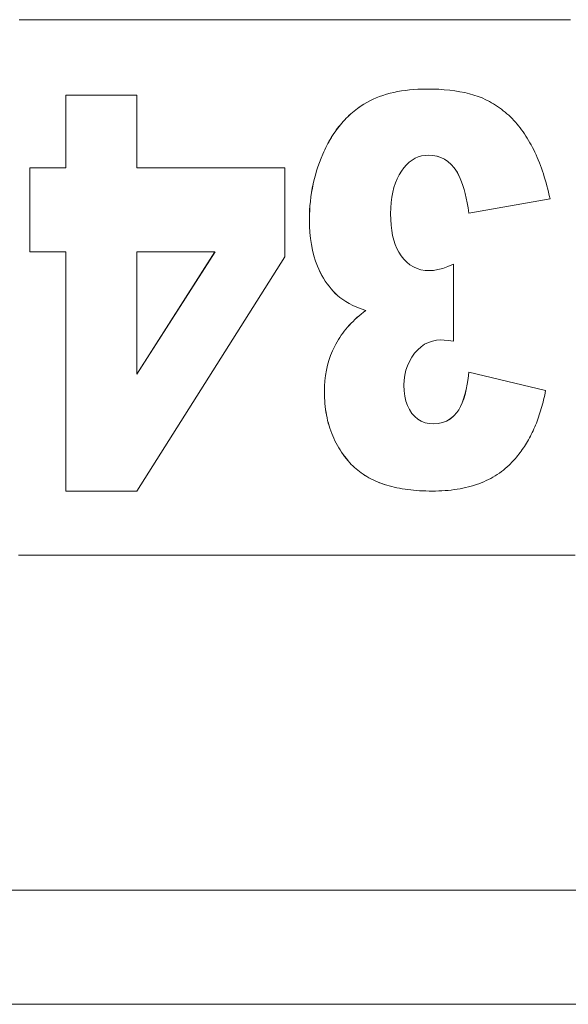
# Model space of a CAD drawing. Units: inches. Extents: x -271 to 309, y -137 to 137.
# Drawn here: x -127 to -126, y 93 to 96 of the extents above; entities that cross this region are included whole.
import ezdxf

# ---------------------------------------------------------------- set-up
doc = ezdxf.new("R2010")
doc.units = ezdxf.units.IN
doc.header["$MEASUREMENT"] = 0
doc.layers.add('Unnamed [1]', color=7, linetype='Continuous', lineweight=0)

msp = doc.modelspace()

# ---------------------------------------------------------------- linework, layer by layer
at = {"layer": 'Unnamed [1]', "color": 18, "linetype": 'Continuous', "lineweight": 0, "true_color": 0x000000}
for p, q in [((-126.1675405, 95.8207453), (-126.1570512, 95.8219503)), ((-126.1569741, 95.8219503), (-126.1674634, 95.8207453)), ((-126.1570512, 95.8219503), (-126.1463136, 95.8228875)), ((-126.1462365, 95.8228875), (-126.1569741, 95.8219503)), ((-126.1463136, 95.8228875), (-126.1353274, 95.8235569)), ((-126.1352503, 95.8235569), (-126.1462365, 95.8228875)), ((-126.1353274, 95.8235569), (-126.1240926, 95.8239586)), ((-126.1240154, 95.8239586), (-126.1352503, 95.8235569)), ((-126.1240926, 95.8239586), (-126.1126091, 95.8240925)), ((-126.1126091, 95.8240925), (-126.097176, 95.8239023)), ((-126.097176, 95.8239023), (-126.0822529, 95.8233319)), ((-126.0822529, 95.8233319), (-126.0678399, 95.8223812)), ((-126.0678399, 95.8223812), (-126.0539371, 95.8210502)), ((-127.0383968, 95.80792), (-126.8564923, 95.80792)), ((-127.0383968, 95.6219361), (-127.0383968, 95.80792)), ((-127.0383197, 95.80792), (-127.0383197, 95.6219361)), ((-126.8564923, 95.80792), (-126.8564923, 95.6219361)), ((-126.2587618, 95.7939679), (-126.2507584, 95.7978506)), ((-126.2506812, 95.7978506), (-126.2586846, 95.7939679)), ((-126.2507584, 95.7978506), (-126.2425059, 95.8014656)), ((-126.2424287, 95.8014656), (-126.2506812, 95.7978506)), ((-126.2425059, 95.8014656), (-126.2340054, 95.8048128)), ((-126.2339283, 95.8048128), (-126.2424287, 95.8014656)), ((-126.2340054, 95.8048128), (-126.2252559, 95.8078922)), ((-126.2251787, 95.8078922), (-126.2339283, 95.8048128)), ((-126.2252559, 95.8078922), (-126.2162582, 95.8107038)), ((-126.2161811, 95.8107038), (-126.2251787, 95.8078922)), ((-126.2162582, 95.8107038), (-126.2070117, 95.8132476)), ((-126.2069346, 95.8132476), (-126.2161811, 95.8107038)), ((-126.2070117, 95.8132476), (-126.1975167, 95.8155237)), ((-126.1974395, 95.8155237), (-126.2069346, 95.8132476)), ((-126.1975167, 95.8155237), (-126.1877733, 95.817532)), ((-126.1876961, 95.817532), (-126.1974395, 95.8155237)), ((-126.1877733, 95.817532), (-126.1777811, 95.8192725)), ((-126.177704, 95.8192725), (-126.1876961, 95.817532)), ((-126.1777811, 95.8192725), (-126.1675405, 95.8207453)), ((-126.1674634, 95.8207453), (-126.177704, 95.8192725)), ((-126.0539371, 95.8210502), (-126.0405443, 95.8193389)), ((-126.0405443, 95.8193389), (-126.0276619, 95.8172473)), ((-126.0276619, 95.8172473), (-126.0152895, 95.8147754)), ((-126.0152895, 95.8147754), (-126.0034275, 95.8119232)), ((-126.0034275, 95.8119232), (-125.9920753, 95.8086908)), ((-125.9920753, 95.8086908), (-125.9812335, 95.805078)), ((-125.9812335, 95.805078), (-125.9709018, 95.801085)), ((-125.9709018, 95.801085), (-125.9610801, 95.7967117)), ((-125.9610801, 95.7967117), (-125.9517687, 95.791958)), ((-126.2990208, 95.7675669), (-126.2947011, 95.7709945)), ((-126.294624, 95.7709945), (-126.2989437, 95.7675669)), ((-126.2947011, 95.7709945), (-126.2903047, 95.774328)), ((-126.2902275, 95.774328), (-126.294624, 95.7709945)), ((-126.2903047, 95.774328), (-126.2858314, 95.7775676)), ((-126.2857543, 95.7775676), (-126.2902275, 95.774328)), ((-126.2858314, 95.7775676), (-126.2812815, 95.7807131)), ((-126.2812044, 95.7807131), (-126.2857543, 95.7775676)), ((-126.2812815, 95.7807131), (-126.2740236, 95.7853991)), ((-126.2739464, 95.7853991), (-126.2812044, 95.7807131)), ((-126.2740236, 95.7853991), (-126.266517, 95.7898174)), ((-126.2664399, 95.7898174), (-126.2739464, 95.7853991)), ((-126.266517, 95.7898174), (-126.2587618, 95.7939679)), ((-126.2586846, 95.7939679), (-126.2664399, 95.7898174)), ((-125.9517687, 95.791958), (-125.9464602, 95.7889715)), ((-125.9464602, 95.7889715), (-125.9412383, 95.785862)), ((-125.9412383, 95.785862), (-125.9361024, 95.7826297)), ((-125.9361024, 95.7826297), (-125.9310528, 95.7792745)), ((-125.9310528, 95.7792745), (-125.9260895, 95.7757965)), ((-125.9260895, 95.7757965), (-125.9212125, 95.7721956)), ((-125.9212125, 95.7721956), (-125.9164216, 95.7684718)), ((-126.323329, 95.7450274), (-126.3194693, 95.749019)), ((-126.3193922, 95.749019), (-126.3232519, 95.7450274)), ((-126.3194693, 95.749019), (-126.3155332, 95.7529166)), ((-126.315456, 95.7529166), (-126.3193922, 95.749019)), ((-126.3155332, 95.7529166), (-126.31152, 95.7567202)), ((-126.3114429, 95.7567202), (-126.315456, 95.7529166)), ((-126.31152, 95.7567202), (-126.3074303, 95.7604298)), ((-126.3073532, 95.7604298), (-126.3114429, 95.7567202)), ((-126.3074303, 95.7604298), (-126.303264, 95.7640454)), ((-126.3031868, 95.7640454), (-126.3073532, 95.7604298)), ((-126.303264, 95.7640454), (-126.2990208, 95.7675669)), ((-126.2989437, 95.7675669), (-126.3031868, 95.7640454)), ((-125.9164216, 95.7684718), (-125.9117171, 95.7646252)), ((-125.9117171, 95.7646252), (-125.9070987, 95.7606557)), ((-125.9070987, 95.7606557), (-125.9025669, 95.7565633)), ((-125.9025669, 95.7565633), (-125.898121, 95.752348)), ((-125.898121, 95.752348), (-125.8937614, 95.7480099)), ((-125.8937614, 95.7480099), (-125.8894883, 95.7435489)), ((-126.3448759, 95.7191036), (-126.3414765, 95.7236592)), ((-126.3413994, 95.7236592), (-126.3447988, 95.7191036)), ((-126.3414765, 95.7236592), (-126.3380005, 95.7281209)), ((-126.3379233, 95.7281209), (-126.3413994, 95.7236592)), ((-126.3380005, 95.7281209), (-126.3344476, 95.7324885)), ((-126.3343705, 95.7324885), (-126.3379233, 95.7281209)), ((-126.3344476, 95.7324885), (-126.3308181, 95.7367621)), ((-126.330741, 95.7367621), (-126.3343705, 95.7324885)), ((-126.3308181, 95.7367621), (-126.327112, 95.7409418)), ((-126.3270348, 95.7409418), (-126.330741, 95.7367621)), ((-126.327112, 95.7409418), (-126.323329, 95.7450274)), ((-126.3232519, 95.7450274), (-126.3270348, 95.7409418)), ((-125.8894883, 95.7435489), (-125.8853013, 95.7389651)), ((-125.8853013, 95.7389651), (-125.8812006, 95.7342584)), ((-125.8812006, 95.7342584), (-125.8771861, 95.7294288)), ((-125.8771861, 95.7294288), (-125.8732579, 95.7244764)), ((-125.8732579, 95.7244764), (-125.869416, 95.719401)), ((-126.3607228, 95.6949151), (-126.3577068, 95.6999408)), ((-126.3576296, 95.6999408), (-126.3606456, 95.6949151)), ((-126.3577068, 95.6999408), (-126.3546141, 95.7048725)), ((-126.3545369, 95.7048725), (-126.3576296, 95.6999408)), ((-126.3546141, 95.7048725), (-126.3514449, 95.7097102)), ((-126.3513677, 95.7097102), (-126.3545369, 95.7048725)), ((-126.3514449, 95.7097102), (-126.3481988, 95.7144539)), ((-126.3481217, 95.7144539), (-126.3513677, 95.7097102)), ((-126.3481988, 95.7144539), (-126.3448759, 95.7191036)), ((-126.3447988, 95.7191036), (-126.3481217, 95.7144539)), ((-125.869416, 95.719401), (-125.8656603, 95.7142029)), ((-125.8656603, 95.7142029), (-125.8619908, 95.7088818)), ((-125.8619908, 95.7088818), (-125.8584076, 95.7034379)), ((-125.8584076, 95.7034379), (-125.8549108, 95.6978711)), ((-125.8549108, 95.6978711), (-125.8514961, 95.6921772)), ((-126.374652, 95.6683765), (-126.3720196, 95.6738722)), ((-126.3719425, 95.6738722), (-126.3745749, 95.6683765)), ((-126.3720196, 95.6738722), (-126.3693105, 95.6792739)), ((-126.3692334, 95.6792739), (-126.3719425, 95.6738722)), ((-126.3693105, 95.6792739), (-126.3665245, 95.6845817)), ((-126.3664474, 95.6845817), (-126.3692334, 95.6792739)), ((-126.3665245, 95.6845817), (-126.363662, 95.6897954)), ((-126.3635848, 95.6897954), (-126.3664474, 95.6845817)), ((-126.363662, 95.6897954), (-126.3607228, 95.6949151)), ((-126.3606456, 95.6949151), (-126.3635848, 95.6897954)), ((-125.8514961, 95.6921772), (-125.8481544, 95.6863519)), ((-125.8481544, 95.6863519), (-125.8448852, 95.6803952)), ((-125.8448852, 95.6803952), (-125.8416886, 95.6743071)), ((-125.8416886, 95.6743071), (-125.8385649, 95.6680876)), ((-126.3881916, 95.63558), (-126.3840911, 95.6463735)), ((-126.384014, 95.6463735), (-126.3881144, 95.63558)), ((-126.3840911, 95.6463735), (-126.3796869, 95.6571029)), ((-126.3796098, 95.6571029), (-126.384014, 95.6463735)), ((-126.3796869, 95.6571029), (-126.377208, 95.6627867)), ((-126.3771309, 95.6627867), (-126.3796098, 95.6571029)), ((-126.377208, 95.6627867), (-126.374652, 95.6683765)), ((-126.3745749, 95.6683765), (-126.3771309, 95.6627867)), ((-126.1426385, 95.6461866), (-126.1503756, 95.6416334)), ((-126.1345543, 95.649728), (-126.1426385, 95.6461866)), ((-126.126123, 95.6522575), (-126.1345543, 95.649728)), ((-126.1173447, 95.6537752), (-126.126123, 95.6522575)), ((-126.1082194, 95.6542812), (-126.1173447, 95.6537752)), ((-126.0971366, 95.6536193), (-126.1082194, 95.6542812)), ((-126.1081422, 95.6542812), (-126.0970595, 95.6536193)), ((-126.086626, 95.6516339), (-126.0971366, 95.6536193)), ((-126.0970595, 95.6536193), (-126.0865488, 95.6516339)), ((-126.0766877, 95.6483248), (-126.086626, 95.6516339)), ((-126.0865488, 95.6516339), (-126.0766106, 95.6483248)), ((-126.0673218, 95.643692), (-126.0766877, 95.6483248)), ((-126.0766106, 95.6483248), (-126.0672447, 95.643692)), ((-125.8385649, 95.6680876), (-125.8355138, 95.6617367)), ((-125.8355138, 95.6617367), (-125.8325353, 95.6552544)), ((-125.8325353, 95.6552544), (-125.8296295, 95.6486408)), ((-125.8296295, 95.6486408), (-125.8267964, 95.6418957)), ((-127.1313704, 95.6219361), (-127.0383968, 95.6219361)), ((-127.1313704, 95.4063027), (-127.1313704, 95.6219361)), ((-127.1312933, 95.6219361), (-127.1312933, 95.4063027)), ((-126.8564923, 95.6219361), (-126.4771766, 95.6219361)), ((-126.4771766, 95.6219361), (-126.4771766, 95.393331)), ((-126.3954813, 95.6138011), (-126.3919882, 95.6247225)), ((-126.3919111, 95.6247225), (-126.3954041, 95.6138011)), ((-126.3919882, 95.6247225), (-126.3881916, 95.63558)), ((-126.3881144, 95.63558), (-126.3919111, 95.6247225)), ((-126.1715056, 95.6219029), (-126.1778549, 95.6133024)), ((-126.1648092, 95.6294915), (-126.1715056, 95.6219029)), ((-126.1577661, 95.6360684), (-126.1648092, 95.6294915)), ((-126.1503756, 95.6416334), (-126.1577661, 95.6360684)), ((-126.0585282, 95.6377356), (-126.0673218, 95.643692)), ((-126.0672447, 95.643692), (-126.0584511, 95.6377356)), ((-126.0503069, 95.6304556), (-126.0585282, 95.6377356)), ((-126.0584511, 95.6377356), (-126.0502298, 95.6304556)), ((-126.0426579, 95.6218519), (-126.0503069, 95.6304556)), ((-126.0502298, 95.6304556), (-126.0425807, 95.6218519)), ((-126.0384568, 95.616082), (-126.0426579, 95.6218519)), ((-126.0425807, 95.6218519), (-126.0383797, 95.616082)), ((-125.8267964, 95.6418957), (-125.8240361, 95.6350192)), ((-125.8240361, 95.6350192), (-125.8213484, 95.6280114)), ((-125.8213484, 95.6280114), (-125.8187335, 95.6208721)), ((-125.8187335, 95.6208721), (-125.8161911, 95.6136015)), ((-126.4015559, 95.591766), (-126.3986705, 95.6028155)), ((-126.3985934, 95.6028155), (-126.4014788, 95.591766)), ((-126.3986705, 95.6028155), (-126.3954813, 95.6138011)), ((-126.3954041, 95.6138011), (-126.3985934, 95.6028155)), ((-126.1836942, 95.603858), (-126.1888466, 95.5937377)), ((-126.1778549, 95.6133024), (-126.1836942, 95.603858)), ((-126.0344434, 95.6095962), (-126.0384568, 95.616082)), ((-126.0383797, 95.616082), (-126.0343663, 95.6095962)), ((-126.0306178, 95.6023944), (-126.0344434, 95.6095962)), ((-126.0343663, 95.6095962), (-126.0305406, 95.6023944)), ((-126.0269798, 95.5944766), (-126.0306178, 95.6023944)), ((-126.0305406, 95.6023944), (-126.0269026, 95.5944766)), ((-126.0235297, 95.5858428), (-126.0269798, 95.5944766)), ((-126.0269026, 95.5944766), (-126.0234526, 95.5858428)), ((-125.8161911, 95.6136015), (-125.8137214, 95.6061994)), ((-125.8137214, 95.6061994), (-125.8113245, 95.598666)), ((-125.8113245, 95.598666), (-125.8090003, 95.5910012)), ((-126.40839, 95.5582333), (-126.4064157, 95.5694749)), ((-126.4063386, 95.5694749), (-126.4083128, 95.5582333)), ((-126.4064157, 95.5694749), (-126.4041377, 95.5806525)), ((-126.4040606, 95.5806525), (-126.4063386, 95.5694749)), ((-126.4041377, 95.5806525), (-126.4015559, 95.591766)), ((-126.4014788, 95.591766), (-126.4040606, 95.5806525)), ((-126.1970902, 95.5714693), (-126.2001816, 95.5593212)), ((-126.1933118, 95.5829415), (-126.1970902, 95.5714693)), ((-126.1888466, 95.5937377), (-126.1933118, 95.5829415)), ((-126.0202672, 95.5764931), (-126.0235297, 95.5858428)), ((-126.0234526, 95.5858428), (-126.02019, 95.5764931)), ((-126.0171925, 95.5664274), (-126.0202672, 95.5764931)), ((-126.02019, 95.5764931), (-126.0171153, 95.5664274)), ((-125.8090003, 95.5910012), (-125.8067487, 95.5832049)), ((-125.8067487, 95.5832049), (-125.8045698, 95.5752773)), ((-125.8045698, 95.5752773), (-125.8024636, 95.5672183)), ((-126.4114274, 95.5355581), (-126.4100606, 95.5469277)), ((-126.4099834, 95.5469277), (-126.4113503, 95.5355581)), ((-126.4100606, 95.5469277), (-126.40839, 95.5582333)), ((-126.4083128, 95.5582333), (-126.4099834, 95.5469277)), ((-126.202586, 95.5464972), (-126.2043035, 95.5329972)), ((-126.2001816, 95.5593212), (-126.202586, 95.5464972)), ((-126.0143056, 95.5556457), (-126.0171925, 95.5664274)), ((-126.0171153, 95.5664274), (-126.0142284, 95.5556457)), ((-126.0116062, 95.5441481), (-126.0143056, 95.5556457)), ((-126.0142284, 95.5556457), (-126.011529, 95.5441481)), ((-126.0090946, 95.5319345), (-126.0116062, 95.5441481)), ((-126.011529, 95.5441481), (-126.0090175, 95.5319345)), ((-125.8024636, 95.5672183), (-125.8004301, 95.5590279)), ((-125.8004301, 95.5590279), (-125.7984694, 95.5507061)), ((-125.7984694, 95.5507061), (-125.7965812, 95.5422529)), ((-126.4132498, 95.5126268), (-126.4124904, 95.5241245)), ((-126.4124133, 95.5241245), (-126.4131727, 95.5126268)), ((-126.4124904, 95.5241245), (-126.4114274, 95.5355581)), ((-126.4113503, 95.5355581), (-126.4124133, 95.5241245)), ((-126.205334, 95.5188213), (-126.2056774, 95.5039695)), ((-126.2043035, 95.5329972), (-126.205334, 95.5188213)), ((-126.0067709, 95.5190049), (-126.0090946, 95.5319345)), ((-126.0090175, 95.5319345), (-126.0066938, 95.5190049)), ((-126.0046348, 95.5053593), (-126.0067709, 95.5190049)), ((-126.0066938, 95.5190049), (-126.0045576, 95.5053593)), ((-125.7965812, 95.5422529), (-126.0046348, 95.5053593)), ((-126.4138572, 95.4894395), (-126.4137054, 95.5010652)), ((-126.4136283, 95.5010652), (-126.4137801, 95.4894395)), ((-126.4137054, 95.5010652), (-126.4132498, 95.5126268)), ((-126.4131727, 95.5126268), (-126.4136283, 95.5010652)), ((-126.2056774, 95.5039695), (-126.2053459, 95.4888774)), ((-126.413535, 95.4723286), (-126.4138572, 95.4894395)), ((-126.4137801, 95.4894395), (-126.4134579, 95.4723286)), ((-126.4125683, 95.4558258), (-126.413535, 95.4723286)), ((-126.4134579, 95.4723286), (-126.4124912, 95.4558258)), ((-126.2053459, 95.4888774), (-126.2043518, 95.4745611)), ((-126.2043518, 95.4745611), (-126.2026948, 95.4610206)), ((-126.4109572, 95.439931), (-126.4125683, 95.4558258)), ((-126.4124912, 95.4558258), (-126.4108801, 95.439931)), ((-126.2026948, 95.4610206), (-126.200375, 95.4482558)), ((-126.200375, 95.4482558), (-126.1973924, 95.4362669)), ((-126.4087017, 95.4246442), (-126.4109572, 95.439931)), ((-126.4108801, 95.439931), (-126.4086245, 95.4246442)), ((-126.4058018, 95.4099655), (-126.4087017, 95.4246442)), ((-126.4086245, 95.4246442), (-126.4057247, 95.4099655)), ((-126.1973924, 95.4362669), (-126.193747, 95.4250536)), ((-126.193747, 95.4250536), (-126.1894387, 95.4146162)), ((-127.0383968, 95.4063027), (-127.1313704, 95.4063027)), ((-127.0383968, 94.7917474), (-127.0383968, 95.4063027)), ((-127.0383197, 95.4063027), (-127.0383197, 94.7917474)), ((-126.8564923, 95.4063027), (-126.8564923, 95.0918654)), ((-126.6561127, 95.4063027), (-126.8564923, 95.4063027)), ((-126.8564923, 95.0918654), (-126.6561127, 95.4063027)), ((-126.4771766, 95.393331), (-126.8564923, 94.7917474)), ((-126.6560356, 95.4063027), (-126.8564151, 95.0918654)), ((-126.4022572, 95.3958948), (-126.4058018, 95.4099655)), ((-126.4057247, 95.4099655), (-126.4021801, 95.3958948)), ((-126.3980684, 95.3824322), (-126.4022572, 95.3958948)), ((-126.4021801, 95.3958948), (-126.3979912, 95.3824322)), ((-126.1894387, 95.4146162), (-126.1844676, 95.4049545)), ((-126.1844676, 95.4049545), (-126.1788339, 95.3960686)), ((-126.1788339, 95.3960686), (-126.1718313, 95.3870959)), ((-126.3932351, 95.3695777), (-126.3980684, 95.3824322)), ((-126.3979912, 95.3824322), (-126.393158, 95.3695777)), ((-126.3896884, 95.3613461), (-126.3932351, 95.3695777)), ((-126.393158, 95.3695777), (-126.3896113, 95.3613461)), ((-126.1718313, 95.3870959), (-126.1642297, 95.3793196)), ((-126.1642297, 95.3793196), (-126.1560291, 95.3727396)), ((-126.1560291, 95.3727396), (-126.1472294, 95.3673561)), ((-126.1472294, 95.3673561), (-126.1378307, 95.3631688)), ((-126.071937, 95.3636831), (-126.0584824, 95.3682704)), ((-126.0584052, 95.3682704), (-126.0718598, 95.3636831)), ((-126.0584824, 95.3682704), (-126.0439843, 95.3741683)), ((-126.0439072, 95.3741683), (-126.0584052, 95.3682704)), ((-126.0439843, 95.3741683), (-126.0439843, 95.1765184)), ((-126.3859118, 95.3533853), (-126.3896884, 95.3613461)), ((-126.3896113, 95.3613461), (-126.3858346, 95.3533853)), ((-126.3819055, 95.3456953), (-126.3859118, 95.3533853)), ((-126.3858346, 95.3533853), (-126.3818284, 95.3456953)), ((-126.3776692, 95.3382762), (-126.3819055, 95.3456953)), ((-126.3818284, 95.3456953), (-126.3775921, 95.3382762)), ((-126.1378307, 95.3631688), (-126.1278329, 95.3601779)), ((-126.1278329, 95.3601779), (-126.1172362, 95.3583834)), ((-126.1172362, 95.3583834), (-126.1060403, 95.3577852)), ((-126.1060403, 95.3577852), (-126.095716, 95.3584405)), ((-126.0956389, 95.3584405), (-126.1059632, 95.3577852)), ((-126.095716, 95.3584405), (-126.0843482, 95.3604065)), ((-126.0842711, 95.3604065), (-126.0956389, 95.3584405)), ((-126.0843482, 95.3604065), (-126.071937, 95.3636831)), ((-126.0718598, 95.3636831), (-126.0842711, 95.3604065)), ((-126.3732033, 95.3311279), (-126.3776692, 95.3382762)), ((-126.3775921, 95.3382762), (-126.3731262, 95.3311279)), ((-126.3685074, 95.3242504), (-126.3732033, 95.3311279)), ((-126.3731262, 95.3311279), (-126.3684303, 95.3242504)), ((-126.3635816, 95.3176438), (-126.3685074, 95.3242504)), ((-126.3684303, 95.3242504), (-126.3635045, 95.3176438)), ((-126.3584263, 95.311308), (-126.3635816, 95.3176438)), ((-126.3635045, 95.3176438), (-126.3583491, 95.311308)), ((-126.3530407, 95.305243), (-126.3584263, 95.311308)), ((-126.3583491, 95.311308), (-126.3529636, 95.305243)), ((-126.3474255, 95.2994488), (-126.3530407, 95.305243)), ((-126.3529636, 95.305243), (-126.3473484, 95.2994488)), ((-126.3415804, 95.2939255), (-126.3474255, 95.2994488)), ((-126.3473484, 95.2994488), (-126.3415033, 95.2939255)), ((-126.3355056, 95.288673), (-126.3415804, 95.2939255)), ((-126.3415033, 95.2939255), (-126.3354285, 95.288673)), ((-126.328552, 95.2832985), (-126.3355056, 95.288673)), ((-126.3354285, 95.288673), (-126.3284749, 95.2832985)), ((-126.3207748, 95.2781252), (-126.328552, 95.2832985)), ((-126.3284749, 95.2832985), (-126.3206976, 95.2781252)), ((-126.3121738, 95.2731529), (-126.3207748, 95.2781252)), ((-126.3206976, 95.2781252), (-126.3120967, 95.2731529)), ((-126.3027493, 95.2683818), (-126.3121738, 95.2731529)), ((-126.3120967, 95.2731529), (-126.3026721, 95.2683818)), ((-126.292501, 95.2638118), (-126.3027493, 95.2683818)), ((-126.3026721, 95.2683818), (-126.2924239, 95.2638118)), ((-126.2814292, 95.2594429), (-126.292501, 95.2638118)), ((-126.2924239, 95.2638118), (-126.2813521, 95.2594429)), ((-126.2918567, 95.2371226), (-126.2865248, 95.2417793)), ((-126.2864477, 95.2417793), (-126.2917796, 95.2371226)), ((-126.2865248, 95.2417793), (-126.2810269, 95.246357)), ((-126.2809497, 95.246357), (-126.2864477, 95.2417793)), ((-126.2695335, 95.2552751), (-126.2814292, 95.2594429)), ((-126.2813521, 95.2594429), (-126.2694564, 95.2552751)), ((-126.2810269, 95.246357), (-126.2753631, 95.2508556)), ((-126.275286, 95.2508556), (-126.2809497, 95.246357)), ((-126.2753631, 95.2508556), (-126.2695335, 95.2552751)), ((-126.2694564, 95.2552751), (-126.275286, 95.2508556)), ((-126.3160282, 95.2126539), (-126.3115257, 95.2177056)), ((-126.3114485, 95.2177056), (-126.3159511, 95.2126539)), ((-126.3115257, 95.2177056), (-126.3068573, 95.2226784)), ((-126.3067802, 95.2226784), (-126.3114485, 95.2177056)), ((-126.3068573, 95.2226784), (-126.3020231, 95.2275722)), ((-126.3019459, 95.2275722), (-126.3067802, 95.2226784)), ((-126.3020231, 95.2275722), (-126.2970229, 95.2323869)), ((-126.2969457, 95.2323869), (-126.3019459, 95.2275722)), ((-126.2970229, 95.2323869), (-126.2918567, 95.2371226)), ((-126.2917796, 95.2371226), (-126.2969457, 95.2323869)), ((-126.3360522, 95.1862092), (-126.3323792, 95.1916562)), ((-126.3323021, 95.1916562), (-126.3359751, 95.1862092)), ((-126.3323792, 95.1916562), (-126.3285403, 95.1970241)), ((-126.3284632, 95.1970241), (-126.3323021, 95.1916562)), ((-126.3285403, 95.1970241), (-126.3245355, 95.2023131)), ((-126.3244583, 95.2023131), (-126.3284632, 95.1970241)), ((-126.3245355, 95.2023131), (-126.3203648, 95.2075229)), ((-126.3202877, 95.2075229), (-126.3244583, 95.2023131)), ((-126.3203648, 95.2075229), (-126.3160282, 95.2126539)), ((-126.3159511, 95.2126539), (-126.3202877, 95.2075229)), ((-126.3490853, 95.163631), (-126.3460757, 95.1693941)), ((-126.3459986, 95.1693941), (-126.3490081, 95.163631)), ((-126.3460757, 95.1693941), (-126.3429006, 95.1750781)), ((-126.3428235, 95.1750781), (-126.3459986, 95.1693941)), ((-126.3429006, 95.1750781), (-126.3395594, 95.1806832)), ((-126.3394823, 95.1806832), (-126.3428235, 95.1750781)), ((-126.3395594, 95.1806832), (-126.3360522, 95.1862092)), ((-126.3359751, 95.1862092), (-126.3394823, 95.1806832)), ((-126.1184347, 95.1686384), (-126.1275584, 95.1623106)), ((-126.1087621, 95.17356), (-126.1184347, 95.1686384)), ((-126.0985403, 95.1770753), (-126.1087621, 95.17356)), ((-126.0877693, 95.1791846), (-126.0985403, 95.1770753)), ((-126.0764493, 95.1798876), (-126.0877693, 95.1791846)), ((-126.0685611, 95.1795133), (-126.0764493, 95.1798876)), ((-126.0763721, 95.1798876), (-126.068484, 95.1795133)), ((-126.0577395, 95.1783902), (-126.0685611, 95.1795133)), ((-126.068484, 95.1795133), (-126.0576624, 95.1783902)), ((-126.0439843, 95.1765184), (-126.0577395, 95.1783902)), ((-126.0576624, 95.1783902), (-126.0439072, 95.1765184)), ((-126.3637353, 95.1274299), (-126.3595031, 95.1397985)), ((-126.3594259, 95.1397985), (-126.3636581, 95.1274299)), ((-126.3595031, 95.1397985), (-126.3546196, 95.1518655)), ((-126.3545425, 95.1518655), (-126.3594259, 95.1397985)), ((-126.3546196, 95.1518655), (-126.3490853, 95.163631)), ((-126.3490081, 95.163631), (-126.3545425, 95.1518655)), ((-126.1441583, 95.1454369), (-126.1513637, 95.1353195)), ((-126.1361329, 95.1545769), (-126.1441583, 95.1454369)), ((-126.1275584, 95.1623106), (-126.1361329, 95.1545769)), ((-126.3702465, 95.1017881), (-126.3673163, 95.1147599)), ((-126.3672392, 95.1147599), (-126.3701693, 95.1017881)), ((-126.3673163, 95.1147599), (-126.3637353, 95.1274299)), ((-126.3636581, 95.1274299), (-126.3672392, 95.1147599)), ((-126.1624493, 95.1135121), (-126.1663291, 95.1018219)), ((-126.1574608, 95.1246779), (-126.1624493, 95.1135121)), ((-126.1513637, 95.1353195), (-126.1574608, 95.1246779)), ((-126.374153, 95.07494), (-126.3725253, 95.0885148)), ((-126.3724481, 95.0885148), (-126.3740758, 95.07494)), ((-126.3725253, 95.0885148), (-126.3702465, 95.1017881)), ((-126.3701693, 95.1017881), (-126.3724481, 95.0885148)), ((-126.1691005, 95.0896075), (-126.1707634, 95.0768688)), ((-126.1663291, 95.1018219), (-126.1691005, 95.0896075)), ((-126.0066205, 95.0809195), (-126.0046348, 95.0967509)), ((-126.0045576, 95.0967509), (-126.0065433, 95.0809195)), ((-126.0046348, 95.0967509), (-125.807824, 95.0500864)), ((-126.3751297, 95.0610637), (-126.374153, 95.07494)), ((-126.3740758, 95.07494), (-126.3750526, 95.0610637)), ((-126.1707634, 95.0768688), (-126.1713177, 95.0636057)), ((-126.1713177, 95.0636057), (-126.1707525, 95.0490207)), ((-126.0116843, 95.0525384), (-126.0089703, 95.0661819)), ((-126.0088931, 95.0661819), (-126.0116072, 95.0525384)), ((-126.0089703, 95.0661819), (-126.0066205, 95.0809195)), ((-126.0065433, 95.0809195), (-126.0088931, 95.0661819)), ((-126.3754551, 95.0468857), (-126.3751297, 95.0610637)), ((-126.3753721, 95.0390846), (-126.3754551, 95.0468857)), ((-126.3750526, 95.0610637), (-126.375378, 95.0468857)), ((-126.375378, 95.0468857), (-126.3752949, 95.0390846)), ((-126.3751225, 95.0313786), (-126.3753721, 95.0390846)), ((-126.3752949, 95.0390846), (-126.3750454, 95.0313786)), ((-126.1707525, 95.0490207), (-126.1690579, 95.0354488)), ((-126.0182048, 95.0285334), (-126.0147624, 95.039989)), ((-126.0146853, 95.039989), (-126.0181277, 95.0285334)), ((-126.0147624, 95.039989), (-126.0116843, 95.0525384)), ((-126.0116072, 95.0525384), (-126.0146853, 95.039989)), ((-125.810316, 95.0380222), (-125.8116425, 95.0320944)), ((-125.8090431, 95.0440196), (-125.810316, 95.0380222)), ((-125.807824, 95.0500864), (-125.8090431, 95.0440196)), ((-126.3747065, 95.0237677), (-126.3751225, 95.0313786)), ((-126.3750454, 95.0313786), (-126.3746293, 95.0237677)), ((-126.3741242, 95.0162519), (-126.3747065, 95.0237677)), ((-126.3746293, 95.0237677), (-126.3740471, 95.0162519)), ((-126.3733756, 95.0088312), (-126.3741242, 95.0162519)), ((-126.3740471, 95.0162519), (-126.3732984, 95.0088312)), ((-126.1690579, 95.0354488), (-126.1662331, 95.0228901)), ((-126.1662331, 95.0228901), (-126.1622785, 95.0113445)), ((-126.0261817, 95.0089044), (-126.0220112, 95.0181718)), ((-126.021934, 95.0181718), (-126.0261046, 95.0089044)), ((-126.0220112, 95.0181718), (-126.0182048, 95.0285334)), ((-126.0181277, 95.0285334), (-126.021934, 95.0181718)), ((-125.8159439, 95.0147283), (-125.817485, 95.0090787)), ((-125.8144565, 95.0204475), (-125.8159439, 95.0147283)), ((-125.8130227, 95.0262362), (-125.8144565, 95.0204475)), ((-125.8116425, 95.0320944), (-125.8130227, 95.0262362)), ((-126.3724607, 95.0015055), (-126.3733756, 95.0088312)), ((-126.3732984, 95.0088312), (-126.3723835, 95.0015055)), ((-126.3713792, 94.994275), (-126.3724607, 95.0015055)), ((-126.3723835, 95.0015055), (-126.3713021, 94.994275)), ((-126.3701315, 94.9871395), (-126.3713792, 94.994275)), ((-126.3713021, 94.994275), (-126.3700544, 94.9871395)), ((-126.3687175, 94.9800991), (-126.3701315, 94.9871395)), ((-126.3700544, 94.9871395), (-126.3686403, 94.9800991)), ((-126.1622785, 95.0113445), (-126.1571941, 95.000812)), ((-126.1571941, 95.000812), (-126.1509796, 94.9912926)), ((-126.1509796, 94.9912926), (-126.1437862, 94.983031)), ((-126.0436273, 94.9846687), (-126.0356154, 94.9936511)), ((-126.0355383, 94.9936511), (-126.0435502, 94.9846687)), ((-126.0356154, 94.9936511), (-126.0307165, 95.0007309)), ((-126.0306394, 95.0007309), (-126.0355383, 94.9936511)), ((-126.0307165, 95.0007309), (-126.0261817, 95.0089044)), ((-126.0261046, 95.0089044), (-126.0306394, 95.0007309)), ((-125.8241861, 94.9871758), (-125.8259954, 94.9818741)), ((-125.8224304, 94.9925473), (-125.8241861, 94.9871758)), ((-125.8207283, 94.9979882), (-125.8224304, 94.9925473)), ((-125.8190798, 95.0034987), (-125.8207283, 94.9979882)), ((-125.817485, 95.0090787), (-125.8190798, 95.0034987)), ((-126.3671371, 94.9731538), (-126.3687175, 94.9800991)), ((-126.3686403, 94.9800991), (-126.3670599, 94.9731538)), ((-126.3653901, 94.9663036), (-126.3671371, 94.9731538)), ((-126.3670599, 94.9731538), (-126.365313, 94.9663036)), ((-126.363477, 94.9595485), (-126.3653901, 94.9663036)), ((-126.365313, 94.9663036), (-126.3633999, 94.9595485)), ((-126.1437862, 94.983031), (-126.1357439, 94.9762713)), ((-126.1357439, 94.9762713), (-126.1268519, 94.9710138)), ((-126.1268519, 94.9710138), (-126.1171111, 94.9672585)), ((-126.1171111, 94.9672585), (-126.1065211, 94.9650053)), ((-126.1065211, 94.9650053), (-126.0950818, 94.9642543)), ((-126.0950818, 94.9642543), (-126.0832715, 94.9650709)), ((-126.0831944, 94.9650709), (-126.0950047, 94.9642543)), ((-126.0832715, 94.9650709), (-126.072221, 94.9675205)), ((-126.0721438, 94.9675205), (-126.0831944, 94.9650709)), ((-126.072221, 94.9675205), (-126.06193, 94.9716034)), ((-126.0618529, 94.9716034), (-126.0721438, 94.9675205)), ((-126.06193, 94.9716034), (-126.0523988, 94.9773195)), ((-126.0523217, 94.9773195), (-126.0618529, 94.9716034)), ((-126.0523988, 94.9773195), (-126.0436273, 94.9846687)), ((-126.0435502, 94.9846687), (-126.0523217, 94.9773195)), ((-125.8317456, 94.9663858), (-125.8337697, 94.9613622)), ((-125.8297753, 94.971479), (-125.8317456, 94.9663858)), ((-125.8278586, 94.9766417), (-125.8297753, 94.971479)), ((-125.8259954, 94.9818741), (-125.8278586, 94.9766417)), ((-126.3613976, 94.9528884), (-126.363477, 94.9595485)), ((-126.3633999, 94.9595485), (-126.3613204, 94.9528884)), ((-126.3591516, 94.9463234), (-126.3613976, 94.9528884)), ((-126.3613204, 94.9528884), (-126.3590744, 94.9463234)), ((-126.3567394, 94.9398535), (-126.3591516, 94.9463234)), ((-126.3590744, 94.9463234), (-126.3566623, 94.9398535)), ((-126.3541606, 94.9334787), (-126.3567394, 94.9398535)), ((-126.3566623, 94.9398535), (-126.3540835, 94.9334787)), ((-125.8446946, 94.9372871), (-125.8470405, 94.9326809)), ((-125.8424022, 94.9419631), (-125.8446946, 94.9372871)), ((-125.8401637, 94.9467085), (-125.8424022, 94.9419631)), ((-125.8379786, 94.9515236), (-125.8401637, 94.9467085)), ((-125.8358474, 94.956408), (-125.8379786, 94.9515236)), ((-125.8337697, 94.9613622), (-125.8358474, 94.956408)), ((-126.3514158, 94.9271989), (-126.3541606, 94.9334787)), ((-126.3540835, 94.9334787), (-126.3513387, 94.9271989)), ((-126.3485043, 94.9210143), (-126.3514158, 94.9271989)), ((-126.3513387, 94.9271989), (-126.3484272, 94.9210143)), ((-126.3454267, 94.9149248), (-126.3485043, 94.9210143)), ((-126.3484272, 94.9210143), (-126.3453496, 94.9149248)), ((-126.3421826, 94.9089303), (-126.3454267, 94.9149248)), ((-126.3453496, 94.9149248), (-126.3421055, 94.9089303)), ((-125.8569609, 94.914951), (-125.8595752, 94.9106924)), ((-125.8544003, 94.9192791), (-125.8569609, 94.914951)), ((-125.8518933, 94.9236768), (-125.8544003, 94.9192791)), ((-125.84944, 94.9281441), (-125.8518933, 94.9236768)), ((-125.8470405, 94.9326809), (-125.84944, 94.9281441)), ((-126.3387723, 94.9030309), (-126.3421826, 94.9089303)), ((-126.3421055, 94.9089303), (-126.3386951, 94.9030309)), ((-126.3351953, 94.8972267), (-126.3387723, 94.9030309)), ((-126.3386951, 94.9030309), (-126.3351182, 94.8972267)), ((-126.3314522, 94.8915175), (-126.3351953, 94.8972267)), ((-126.3351182, 94.8972267), (-126.331375, 94.8915175)), ((-126.3275428, 94.8859032), (-126.3314522, 94.8915175)), ((-126.331375, 94.8915175), (-126.3274657, 94.8859032)), ((-126.3234668, 94.8803842), (-126.3275428, 94.8859032)), ((-126.3274657, 94.8859032), (-126.3233897, 94.8803842)), ((-125.8763872, 94.8866014), (-125.8793771, 94.8828297)), ((-125.8734511, 94.8904427), (-125.8763872, 94.8866014)), ((-125.8705685, 94.8943536), (-125.8734511, 94.8904427)), ((-125.8677396, 94.898334), (-125.8705685, 94.8943536)), ((-125.8649645, 94.9023839), (-125.8677396, 94.898334)), ((-125.862243, 94.9065034), (-125.8649645, 94.9023839)), ((-125.8595752, 94.9106924), (-125.862243, 94.9065034)), ((-126.3192246, 94.8749602), (-126.3234668, 94.8803842)), ((-126.3233897, 94.8803842), (-126.3191475, 94.8749602)), ((-126.314816, 94.8696312), (-126.3192246, 94.8749602)), ((-126.3191475, 94.8749602), (-126.3147389, 94.8696312)), ((-126.310241, 94.8643975), (-126.314816, 94.8696312)), ((-126.3147389, 94.8696312), (-126.3101638, 94.8643975)), ((-126.3064484, 94.8603053), (-126.310241, 94.8643975)), ((-126.3101638, 94.8643975), (-126.3063712, 94.8603053)), ((-125.8984426, 94.8616598), (-125.901808, 94.8583749)), ((-125.8951309, 94.8650142), (-125.8984426, 94.8616598)), ((-125.8918729, 94.8684382), (-125.8951309, 94.8650142)), ((-125.8886684, 94.8719317), (-125.8918729, 94.8684382)), ((-125.8855177, 94.8754948), (-125.8886684, 94.8719317)), ((-125.8824205, 94.8791274), (-125.8855177, 94.8754948)), ((-125.8793771, 94.8828297), (-125.8824205, 94.8791274)), ((-126.3025234, 94.8563319), (-126.3064484, 94.8603053)), ((-126.3063712, 94.8603053), (-126.3024462, 94.8563319)), ((-126.2984662, 94.8524769), (-126.3025234, 94.8563319)), ((-126.3024462, 94.8563319), (-126.298389, 94.8524769)), ((-126.2942766, 94.8487406), (-126.2984662, 94.8524769)), ((-126.298389, 94.8524769), (-126.2941994, 94.8487406)), ((-126.2899547, 94.845123), (-126.2942766, 94.8487406)), ((-126.2941994, 94.8487406), (-126.2898776, 94.845123)), ((-126.2855004, 94.841624), (-126.2899547, 94.845123)), ((-126.2898776, 94.845123), (-126.2854233, 94.841624)), ((-126.280914, 94.8382435), (-126.2855004, 94.841624)), ((-126.2854233, 94.841624), (-126.2808368, 94.8382435)), ((-126.2761952, 94.8349817), (-126.280914, 94.8382435)), ((-126.2808368, 94.8382435), (-126.276118, 94.8349817)), ((-125.9266051, 94.8380165), (-125.9319499, 94.834389)), ((-125.9213887, 94.8417921), (-125.9266051, 94.8380165)), ((-125.9163007, 94.8457158), (-125.9213887, 94.8417921)), ((-125.9113414, 94.8497873), (-125.9163007, 94.8457158)), ((-125.9065105, 94.8540072), (-125.9113414, 94.8497873)), ((-125.901808, 94.8583749), (-125.9065105, 94.8540072)), ((-126.271344, 94.8318385), (-126.2761952, 94.8349817)), ((-126.276118, 94.8349817), (-126.2712669, 94.8318385)), ((-126.2663607, 94.8288139), (-126.271344, 94.8318385)), ((-126.2712669, 94.8318385), (-126.2662835, 94.8288139)), ((-126.2612449, 94.8259078), (-126.2663607, 94.8288139)), ((-126.2662835, 94.8288139), (-126.2611678, 94.8259078)), ((-126.2559969, 94.8231204), (-126.2612449, 94.8259078)), ((-126.2611678, 94.8259078), (-126.2559197, 94.8231204)), ((-126.2506165, 94.8204516), (-126.2559969, 94.8231204)), ((-126.2559197, 94.8231204), (-126.2505394, 94.8204516)), ((-126.245104, 94.8179014), (-126.2506165, 94.8204516)), ((-126.2505394, 94.8204516), (-126.2450268, 94.8179014)), ((-126.2394591, 94.81547), (-126.245104, 94.8179014)), ((-126.2450268, 94.8179014), (-126.239382, 94.81547)), ((-126.2336818, 94.813157), (-126.2394591, 94.81547)), ((-126.239382, 94.81547), (-126.2336047, 94.813157)), ((-126.2277723, 94.8109627), (-126.2336818, 94.813157)), ((-126.2336047, 94.813157), (-126.2276951, 94.8109627)), ((-126.2217304, 94.8088871), (-126.2277723, 94.8109627)), ((-126.2276951, 94.8109627), (-126.2216532, 94.8088871)), ((-125.9793349, 94.8106993), (-125.9858363, 94.8084044)), ((-125.9729622, 94.8131422), (-125.9793349, 94.8106993)), ((-125.9667177, 94.8157334), (-125.9729622, 94.8131422)), ((-125.9606018, 94.8184726), (-125.9667177, 94.8157334)), ((-125.9546144, 94.8213598), (-125.9606018, 94.8184726)), ((-125.9487556, 94.8243949), (-125.9546144, 94.8213598)), ((-125.9430253, 94.8275781), (-125.9487556, 94.8243949)), ((-125.9374233, 94.8309096), (-125.9430253, 94.8275781)), ((-125.9319499, 94.834389), (-125.9374233, 94.8309096)), ((-126.8564923, 94.7917474), (-127.0383968, 94.7917474)), ((-126.2155563, 94.8069298), (-126.2217304, 94.8088871)), ((-126.2216532, 94.8088871), (-126.2154792, 94.8069298)), ((-126.20925, 94.8050913), (-126.2155563, 94.8069298)), ((-126.2154792, 94.8069298), (-126.2091729, 94.8050913)), ((-126.2028111, 94.8033714), (-126.20925, 94.8050913)), ((-126.2091729, 94.8050913), (-126.202734, 94.8033714)), ((-126.1962401, 94.8017702), (-126.2028111, 94.8033714)), ((-126.202734, 94.8033714), (-126.196163, 94.8017702)), ((-126.1895368, 94.8002875), (-126.1962401, 94.8017702)), ((-126.196163, 94.8017702), (-126.1894597, 94.8002875)), ((-126.1827011, 94.7989235), (-126.1895368, 94.8002875)), ((-126.1894597, 94.8002875), (-126.182624, 94.7989235)), ((-126.1757331, 94.7976781), (-126.1827011, 94.7989235)), ((-126.182624, 94.7989235), (-126.175656, 94.7976781)), ((-126.168633, 94.7965513), (-126.1757331, 94.7976781)), ((-126.175656, 94.7976781), (-126.1685558, 94.7965513)), ((-126.1614003, 94.7955431), (-126.168633, 94.7965513)), ((-126.1685558, 94.7965513), (-126.1613231, 94.7955431)), ((-126.1540353, 94.7946535), (-126.1614003, 94.7955431)), ((-126.1613231, 94.7955431), (-126.1539582, 94.7946535)), ((-126.1465382, 94.7938826), (-126.1540353, 94.7946535)), ((-126.1539582, 94.7946535), (-126.146461, 94.7938826)), ((-126.1389088, 94.7932302), (-126.1465382, 94.7938826)), ((-126.146461, 94.7938826), (-126.1388316, 94.7932302)), ((-126.1311469, 94.7926963), (-126.1389088, 94.7932302)), ((-126.1388316, 94.7932302), (-126.1310698, 94.7926963)), ((-126.1232528, 94.7922813), (-126.1311469, 94.7926963)), ((-126.1310698, 94.7926963), (-126.1231756, 94.7922813)), ((-126.1152265, 94.7919848), (-126.1232528, 94.7922813)), ((-126.1231756, 94.7922813), (-126.1151494, 94.7919848)), ((-126.1070678, 94.7918068), (-126.1152265, 94.7919848)), ((-126.1151494, 94.7919848), (-126.1069906, 94.7918068)), ((-126.0987768, 94.7917474), (-126.1070678, 94.7918068)), ((-126.090348, 94.7918215), (-126.0987768, 94.7917474)), ((-126.0820476, 94.7920436), (-126.090348, 94.7918215)), ((-126.0738757, 94.7924138), (-126.0820476, 94.7920436)), ((-126.0658324, 94.792932), (-126.0738757, 94.7924138)), ((-126.0579176, 94.7935983), (-126.0658324, 94.792932)), ((-126.0501312, 94.7944126), (-126.0579176, 94.7935983)), ((-126.0424733, 94.795375), (-126.0501312, 94.7944126)), ((-126.0349439, 94.7964854), (-126.0424733, 94.795375)), ((-126.027543, 94.7977439), (-126.0349439, 94.7964854)), ((-126.0202707, 94.7991505), (-126.027543, 94.7977439)), ((-126.0131269, 94.8007052), (-126.0202707, 94.7991505)), ((-126.0061114, 94.8024079), (-126.0131269, 94.8007052)), ((-125.9992246, 94.8042587), (-126.0061114, 94.8024079)), ((-125.9924662, 94.8062575), (-125.9992246, 94.8042587)), ((-125.9858363, 94.8084044), (-125.9924662, 94.8062575))]:
    msp.add_line(p, q, dxfattribs=at)
for points in [[(-125.7439663, 96.0021454), (-125.7728273, 96.0021454), (-125.8016882, 96.0021454), (-125.8305492, 96.0021454), (-125.8594102, 96.0021454), (-125.8882711, 96.0021454), (-125.9171321, 96.0021454), (-125.9459931, 96.0021454), (-125.974854, 96.0021454), (-126.003715, 96.0021454), (-126.032576, 96.0021454), (-126.0614369, 96.0021454), (-126.0902979, 96.0021454), (-126.1191589, 96.0021454), (-126.1480198, 96.0021454), (-126.1768808, 96.0021454), (-126.2057418, 96.0021454), (-126.2346028, 96.0021454), (-126.2634637, 96.0021454), (-126.2923247, 96.0021454), (-126.3211857, 96.0021454), (-126.3500466, 96.0021454), (-126.3789076, 96.0021454), (-126.4077686, 96.0021454), (-126.4366295, 96.0021454), (-126.4654905, 96.0021454), (-126.4943515, 96.0021454), (-126.5232124, 96.0021454), (-126.5520734, 96.0021454), (-126.5809344, 96.0021454), (-126.6097953, 96.0021454), (-126.6386563, 96.0021454), (-126.6675173, 96.0021454), (-126.6963782, 96.0021454), (-126.7252392, 96.0021454), (-126.7541002, 96.0021454), (-126.7829611, 96.0021454), (-126.8118221, 96.0021454), (-126.8406831, 96.0021454), (-126.869544, 96.0021454), (-126.898405, 96.0021454), (-126.927266, 96.0021454), (-126.9561269, 96.0021454), (-126.9849879, 96.0021454), (-127.0138489, 96.0021454), (-127.0427098, 96.0021454), (-127.0715708, 96.0021454), (-127.1004318, 96.0021454), (-127.1292927, 96.0021454), (-127.1581537, 96.0021454)], [(-127.1598419, 94.6272019), (-127.1356407, 94.6272267), (-127.1114395, 94.6272501), (-127.0872384, 94.627272), (-127.0630372, 94.6272925), (-127.0388361, 94.6273116), (-127.0146349, 94.6273293), (-126.9904337, 94.6273457), (-126.9662326, 94.6273608), (-126.9420314, 94.6273747), (-126.9178302, 94.6273874), (-126.8936291, 94.6273988), (-126.8694279, 94.6274091), (-126.8452267, 94.6274183), (-126.8210256, 94.6274263), (-126.7968244, 94.6274333), (-126.7726232, 94.6274392), (-126.7484221, 94.6274442), (-126.7242209, 94.6274482), (-126.7000197, 94.6274512), (-126.6758185, 94.6274533), (-126.6516174, 94.6274545), (-126.6274162, 94.6274549), (-126.603215, 94.6274545), (-126.5790138, 94.6274533), (-126.5548126, 94.6274513), (-126.5306115, 94.6274487), (-126.5064103, 94.6274453), (-126.4822091, 94.6274413), (-126.4580079, 94.6274366), (-126.4338067, 94.6274314), (-126.4096055, 94.6274255), (-126.3854043, 94.6274192), (-126.3612031, 94.6274124), (-126.3370019, 94.6274051), (-126.3128007, 94.6273973), (-126.2885995, 94.6273892), (-126.2643983, 94.6273806), (-126.2401971, 94.6273718), (-126.2159959, 94.6273626), (-126.1917946, 94.6273532), (-126.1675934, 94.6273435), (-126.1433922, 94.6273336), (-126.119191, 94.6273235), (-126.0949897, 94.6273132), (-126.0707885, 94.6273028), (-126.0465873, 94.6272924), (-126.022386, 94.6272819), (-125.9981848, 94.6272713), (-125.9739836, 94.6272608), (-125.9497823, 94.6272503), (-125.9255811, 94.6272399), (-125.9013798, 94.6272296), (-125.8771786, 94.6272194), (-125.8529773, 94.6272096), (-125.828776, 94.6272014), (-125.8045748, 94.6271962), (-125.7803735, 94.6271954), (-125.7561722, 94.6272005), (-125.731971, 94.6272128)], [(-125.6959676, 93.7672149), (-125.7580118, 93.7672238), (-125.820056, 93.7672309), (-125.8821002, 93.7672362), (-125.9441444, 93.76724), (-126.0061885, 93.7672423), (-126.0682327, 93.7672432), (-126.1302768, 93.7672428), (-126.1923209, 93.7672412), (-126.254365, 93.7672385), (-126.3164091, 93.7672348), (-126.3784533, 93.7672303), (-126.4404974, 93.7672249), (-126.5025414, 93.7672189), (-126.5645855, 93.7672122), (-126.6266296, 93.7672051), (-126.6886737, 93.7671976), (-126.7507178, 93.7671899), (-126.8127619, 93.7671819), (-126.874806, 93.7671739), (-126.93685, 93.7671659), (-126.9988941, 93.767158), (-127.0609382, 93.7671503), (-127.1229823, 93.767143), (-127.1850264, 93.767136)], [(-127.1842574, 93.4740595), (-127.1204816, 93.4740623), (-127.0567057, 93.4740646), (-126.9929299, 93.4740665), (-126.929154, 93.4740677), (-126.8653782, 93.4740683), (-126.8016023, 93.4740681), (-126.7378265, 93.4740671), (-126.6740506, 93.4740651), (-126.6102748, 93.4740621), (-126.5464989, 93.474058), (-126.4827231, 93.4740528), (-126.4189472, 93.4740463), (-126.3551714, 93.4740385), (-126.2913955, 93.4740292), (-126.2276197, 93.4740184), (-126.1638438, 93.474006), (-126.100068, 93.473992), (-126.0362921, 93.4739762), (-125.9725163, 93.4739586), (-125.9087404, 93.473939), (-125.8449646, 93.4739178), (-125.7811888, 93.4738967), (-125.7174129, 93.4738779)], [(-126.5367249, 93.4741398), (-126.5367152, 93.4741363), (-126.5367055, 93.4741327), (-126.5366958, 93.4741292), (-126.5366861, 93.4741257), (-126.5366764, 93.4741221), (-126.5366667, 93.4741186), (-126.536657, 93.4741151), (-126.5366473, 93.4741116), (-126.5366376, 93.4741081), (-126.5366279, 93.4741045), (-126.5366182, 93.474101), (-126.5366085, 93.4740975), (-126.5365988, 93.474094), (-126.5365891, 93.4740905), (-126.5365794, 93.474087), (-126.5365696, 93.4740834), (-126.5365599, 93.4740799), (-126.5365502, 93.4740764), (-126.5365405, 93.4740729), (-126.5365308, 93.4740694), (-126.5365211, 93.4740659), (-126.5365114, 93.4740624), (-126.5365017, 93.4740589), (-126.536492, 93.4740554)], [(-126.4816964, 93.474061), (-126.4816862, 93.4740646), (-126.4816761, 93.4740683), (-126.4816659, 93.474072), (-126.4816557, 93.4740757), (-126.4816456, 93.4740793), (-126.4816354, 93.474083), (-126.4816253, 93.4740867), (-126.4816151, 93.4740904), (-126.4816049, 93.474094), (-126.4815948, 93.4740977), (-126.4815846, 93.4741014), (-126.4815745, 93.4741051), (-126.4815643, 93.4741088), (-126.4815542, 93.4741124), (-126.481544, 93.4741161), (-126.4815339, 93.4741198), (-126.4815237, 93.4741235), (-126.4815135, 93.4741272), (-126.4815034, 93.4741309), (-126.4814932, 93.4741346), (-126.4814831, 93.4741383), (-126.4814729, 93.474142), (-126.4814628, 93.4741457), (-126.4814526, 93.4741493)], [(-126.3060728, 93.4741579), (-126.3060764, 93.4741487), (-126.3060801, 93.4741395), (-126.3060837, 93.4741304), (-126.3060873, 93.4741212), (-126.3060909, 93.474112), (-126.3060946, 93.4741028), (-126.3060982, 93.4740936), (-126.3061018, 93.4740844), (-126.3061055, 93.4740752), (-126.3061091, 93.474066), (-126.3061127, 93.4740569), (-126.3061164, 93.4740477), (-126.30612, 93.4740385), (-126.3061236, 93.4740293), (-126.3061273, 93.4740201), (-126.3061309, 93.4740109), (-126.3061346, 93.4740017), (-126.3061382, 93.4739925), (-126.3061418, 93.4739834), (-126.3061455, 93.4739742), (-126.3061491, 93.473965), (-126.3061527, 93.4739558), (-126.3061564, 93.4739466), (-126.30616, 93.4739374)]]:
    msp.add_lwpolyline(points, dxfattribs=at)

doc.saveas('drawing.dxf')
